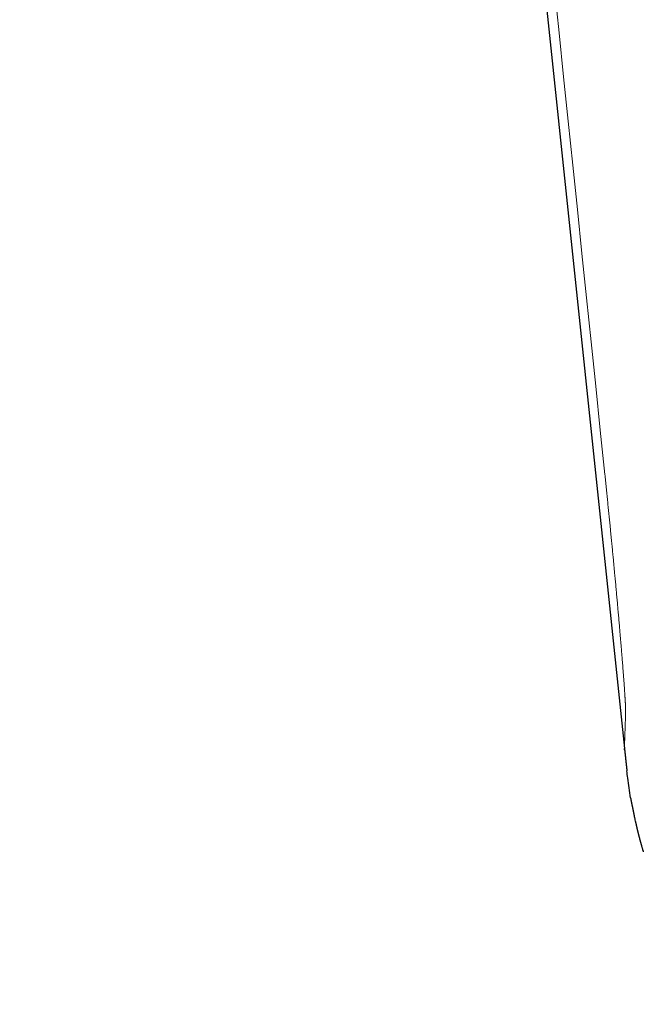
# Model space of a CAD drawing. Units: millimetres. Extents: x 8 to 760, y 12 to 454.
# Drawn here: x 747 to 753, y 333 to 343 of the extents above; entities that cross this region are included whole.
import ezdxf

# ---------------------------------------------------------------- set-up
doc = ezdxf.new("R2010")
doc.units = ezdxf.units.MM

msp = doc.modelspace()

# ---------------------------------------------------------------- linework, layer by layer
at = {"color": 7, "linetype": 'Continuous', "lineweight": 30}
for p in [(746.641, 392.1073), (752.5714, 335.6828)]:
    msp.add_line(p, (752.5701, 335.6951), dxfattribs=at)
for points, knots in [([(759.9886, 333.1471), (759.9814, 333.5698), (759.9633, 334.6319), (759.9241, 336.3338), (759.8734, 338.2526), (759.8149, 340.1715), (759.7429, 342.2872), (759.6549, 344.5994), (759.5486, 347.1078), (759.4293, 349.6745), (759.2967, 352.2996), (759.1508, 354.9832), (758.9952, 357.6659), (758.8306, 360.3481), (758.6512, 363.1334), (758.456, 366.022), (758.244, 369.0134), (758.0225, 372.0038), (757.7917, 374.993), (757.5518, 377.9807), (757.303, 380.9668), (757.0453, 383.9515), (756.783, 386.8854), (756.5168, 389.7688), (756.247, 392.6017), (755.9693, 395.4335), (755.6835, 398.2636), (755.3897, 401.0914), (755.0935, 403.8638), (754.7952, 406.5824), (754.4954, 409.2493), (754.188, 411.9188), (753.8732, 414.5904), (753.5386, 417.3661), (753.1833, 420.2445), (752.8065, 423.2238), (752.4209, 426.1998), (752.0265, 429.172), (751.6234, 432.1408), (751.2112, 435.1063), (750.8213, 437.8565), (750.5644, 439.6176), (750.4516, 440.3916)], [0, 0, 0, 0, 0.011775, 0.02958, 0.047404, 0.065227, 0.08304, 0.106356, 0.12966, 0.152955, 0.177907, 0.202854, 0.227797, 0.25274, 0.277683, 0.305522, 0.33336, 0.361195, 0.389025, 0.416847, 0.444661, 0.472468, 0.50027, 0.526688, 0.553104, 0.579517, 0.605922, 0.632313, 0.658689, 0.683565, 0.708473, 0.73342, 0.758395, 0.783384, 0.811276, 0.839156, 0.867011, 0.894841, 0.922649, 0.95044, 0.978217, 1, 1, 1, 1]), ([(752.5701, 335.6963), (752.5701, 335.6957), (752.5704, 335.6936), (752.5708, 335.6895), (752.5713, 335.6848), (752.5718, 335.6807), (752.5722, 335.6775), (752.5725, 335.6742), (752.5729, 335.671), (752.5732, 335.668), (752.5736, 335.6652), (752.5739, 335.6624), (752.5742, 335.6598), (752.5744, 335.6575), (752.5746, 335.6556), (752.5749, 335.6536), (752.5751, 335.6516), (752.5753, 335.6498), (752.5755, 335.648), (752.5757, 335.6464), (752.5759, 335.6447), (752.576, 335.6431), (752.5762, 335.6416), (752.5763, 335.6404), (752.5765, 335.6393), (752.5766, 335.6383), (752.5767, 335.6372), (752.5768, 335.6361), (752.5769, 335.635), (752.5771, 335.6339), (752.5772, 335.6329), (752.5773, 335.6319), (752.5774, 335.6309), (752.5775, 335.6299), (752.5776, 335.629), (752.5777, 335.6282), (752.5778, 335.6274), (752.5779, 335.6266), (752.5779, 335.6259), (752.578, 335.6251), (752.5781, 335.6244), (752.5782, 335.6237), (752.5783, 335.623), (752.5783, 335.6224), (752.5784, 335.6218), (752.5785, 335.6212), (752.5785, 335.6206), (752.5786, 335.62), (752.5786, 335.6194), (752.5787, 335.6189), (752.5788, 335.6183), (752.5788, 335.6178), (752.5789, 335.6173), (752.5789, 335.6169), (752.579, 335.6164), (752.579, 335.616), (752.5791, 335.6156), (752.5791, 335.6151), (752.5792, 335.6147), (752.5792, 335.6143), (752.5793, 335.6138), (752.5793, 335.6134), (752.5793, 335.613), (752.5794, 335.6126), (752.5794, 335.6122), (752.5795, 335.6118), (752.5795, 335.6114), (752.5796, 335.611), (752.5796, 335.6106), (752.5796, 335.6103), (752.5797, 335.6099), (752.5797, 335.6096), (752.5798, 335.6092), (752.5798, 335.6089), (752.5798, 335.6085), (752.5799, 335.6082), (752.5799, 335.6079), (752.5799, 335.6076), (752.58, 335.6072), (752.58, 335.6069), (752.58, 335.6066), (752.5801, 335.6063), (752.5801, 335.606), (752.5801, 335.6056), (752.5802, 335.6053), (752.5802, 335.605), (752.5802, 335.6047), (752.5803, 335.6044), (752.5803, 335.6041), (752.5803, 335.6038), (752.5804, 335.6035), (752.5804, 335.6032), (752.5804, 335.6029), (752.5805, 335.6026), (752.5805, 335.6024), (752.5805, 335.6021), (752.5806, 335.6018), (752.5806, 335.6015), (752.5806, 335.6013), (752.5806, 335.601), (752.5807, 335.6008), (752.5807, 335.6005), (752.5807, 335.6003), (752.5808, 335.6), (752.5808, 335.5997), (752.5808, 335.5994), (752.5808, 335.5991), (752.5809, 335.5988), (752.5809, 335.5985), (752.5809, 335.5983), (752.581, 335.598), (752.581, 335.5977), (752.581, 335.5975), (752.5811, 335.5972), (752.5811, 335.5969), (752.5812, 335.5963), (752.5813, 335.5954), (752.5814, 335.5941), (752.5817, 335.5909), (752.5824, 335.5847), (752.5831, 335.5787), (752.5835, 335.5749), (752.5835, 335.5744), (752.5836, 335.5739), (752.5836, 335.5734), (752.5837, 335.5729), (752.5837, 335.5725), (752.5838, 335.5722), (752.5838, 335.5719), (752.5838, 335.5716), (752.5839, 335.5714), (752.5839, 335.5711), (752.5839, 335.5709), (752.5839, 335.5706), (752.584, 335.5704), (752.584, 335.5701), (752.584, 335.5698), (752.5841, 335.5696), (752.5841, 335.5693), (752.5841, 335.569), (752.5841, 335.5688), (752.5842, 335.5685), (752.5842, 335.5682), (752.5842, 335.5679), (752.5843, 335.5675), (752.5843, 335.5672), (752.5843, 335.5669), (752.5844, 335.5666), (752.5844, 335.5663), (752.5845, 335.5659), (752.5845, 335.5656), (752.5845, 335.5653), (752.5846, 335.565), (752.5846, 335.5647), (752.5846, 335.5644), (752.5847, 335.5641), (752.5847, 335.5638), (752.5847, 335.5635), (752.5848, 335.5632), (752.5848, 335.5629), (752.5848, 335.5625), (752.5849, 335.5622), (752.5849, 335.5618), (752.5849, 335.5615), (752.585, 335.5611), (752.585, 335.5608), (752.5851, 335.5604), (752.5851, 335.5601), (752.5851, 335.5597), (752.5852, 335.5593), (752.5852, 335.5589), (752.5853, 335.5585), (752.5853, 335.5581), (752.5853, 335.5577), (752.5854, 335.5573), (752.5854, 335.5569), (752.5855, 335.5564), (752.5855, 335.556), (752.5856, 335.5555), (752.5856, 335.555), (752.5857, 335.5545), (752.5857, 335.554), (752.5858, 335.5535), (752.5859, 335.553), (752.5859, 335.5525), (752.586, 335.552), (752.586, 335.5514), (752.5861, 335.5508), (752.5862, 335.5502), (752.5862, 335.5496), (752.5863, 335.549), (752.5864, 335.5483), (752.5864, 335.5476), (752.5865, 335.5469), (752.5866, 335.5462), (752.5867, 335.5455), (752.5867, 335.5448), (752.5868, 335.5441), (752.5869, 335.5433), (752.587, 335.5426), (752.5871, 335.5418), (752.5872, 335.541), (752.5873, 335.54), (752.5874, 335.5391), (752.5875, 335.5381), (752.5876, 335.5371), (752.5877, 335.5362), (752.5878, 335.5352), (752.5879, 335.5341), (752.588, 335.533), (752.5881, 335.5318), (752.5883, 335.5306), (752.5884, 335.5294), (752.5885, 335.5282), (752.5887, 335.527), (752.5888, 335.5257), (752.589, 335.5242), (752.5891, 335.5227), (752.5893, 335.5211), (752.5895, 335.5195), (752.5896, 335.5178), (752.5898, 335.516), (752.5901, 335.514), (752.5903, 335.5119), (752.5905, 335.5095), (752.5908, 335.5069), (752.5911, 335.5045), (752.5913, 335.5021), (752.5916, 335.4997), (752.5918, 335.4975), (752.5921, 335.4946), (752.5925, 335.4913), (752.5928, 335.4878), (752.5932, 335.484), (752.5936, 335.4803), (752.594, 335.4768), (752.5944, 335.4737), (752.5945, 335.4722), (752.5946, 335.4714)], [0, 0, 0, 0, 0.0206614, 0.0729392, 0.1213085, 0.1462477, 0.1700078, 0.1925908, 0.2139992, 0.229998, 0.2452754, 0.2598335, 0.2736745, 0.2822613, 0.2905491, 0.298539, 0.3062321, 0.3136296, 0.3192355, 0.3246604, 0.3299053, 0.334971, 0.3398585, 0.3428233, 0.3457191, 0.3485464, 0.3513054, 0.3539966, 0.3566202, 0.3591769, 0.3616669, 0.3638034, 0.365889, 0.3679242, 0.3699094, 0.3714343, 0.3729288, 0.3743932, 0.3758277, 0.3771218, 0.378391, 0.3796356, 0.3808558, 0.3817977, 0.3827248, 0.3836373, 0.3845353, 0.3854191, 0.3862888, 0.3871446, 0.3879865, 0.3886386, 0.3892823, 0.3899179, 0.3905454, 0.3911192, 0.3916862, 0.3922466, 0.3928004, 0.3933478, 0.3938889, 0.3944237, 0.3949086, 0.3953884, 0.3958633, 0.3963333, 0.3967985, 0.397259, 0.3976501, 0.3980379, 0.3984225, 0.398804, 0.3991823, 0.3995576, 0.39993, 0.4002689, 0.4006054, 0.4009397, 0.4012717, 0.4016015, 0.4019293, 0.4022459, 0.4025607, 0.4028737, 0.403185, 0.4034946, 0.4037972, 0.4040983, 0.404398, 0.4046963, 0.4049616, 0.405226, 0.4054894, 0.4057519, 0.4060137, 0.4062747, 0.4065349, 0.4067945, 0.4070261, 0.4072572, 0.4074879, 0.4077182, 0.4079482, 0.4081779, 0.4084482, 0.4087183, 0.4089881, 0.4092577, 0.4094983, 0.4097389, 0.4099794, 0.41022, 0.4104607, 0.4107015, 0.4109425, 0.4111836, 0.4123356, 0.4134894, 0.4146438, 0.4208391, 0.4302604, 0.4307011, 0.4311419, 0.4315827, 0.4320233, 0.4324639, 0.4329049, 0.4331379, 0.4333712, 0.4336046, 0.4338384, 0.4340724, 0.4343026, 0.4345332, 0.4347642, 0.4349956, 0.4352461, 0.4354972, 0.4357489, 0.4360013, 0.4362544, 0.4365083, 0.4368087, 0.4371102, 0.437413, 0.4377171, 0.4380289, 0.4383422, 0.4386571, 0.4389737, 0.4392921, 0.4396122, 0.4399342, 0.4402358, 0.4405391, 0.4408442, 0.4411512, 0.44146, 0.4417707, 0.4421393, 0.4425108, 0.4428852, 0.4432625, 0.4436506, 0.4440418, 0.4444364, 0.4448342, 0.4452355, 0.4456402, 0.4460485, 0.4465293, 0.4470151, 0.447506, 0.448002, 0.4485032, 0.4490098, 0.4496138, 0.4502253, 0.4508446, 0.4514718, 0.4521581, 0.4528537, 0.453559, 0.4542739, 0.4549986, 0.4557333, 0.456612, 0.4575049, 0.458412, 0.4593336, 0.4604497, 0.4615867, 0.4627448, 0.4639243, 0.4651254, 0.4663481, 0.4676844, 0.4690461, 0.4704334, 0.4718466, 0.4732857, 0.47521, 0.4771794, 0.4791945, 0.4814043, 0.4836673, 0.4859835, 0.4883534, 0.4907772, 0.4939475, 0.4972065, 0.5005546, 0.5039923, 0.5075199, 0.5111378, 0.5148464, 0.5201913, 0.5257152, 0.5314188, 0.5373027, 0.5433675, 0.5515839, 0.5601123, 0.5689537, 0.5817495, 0.5951519, 0.6091622, 0.6237817, 0.6390115, 0.6548524, 0.6713049, 0.7030584, 0.7368722, 0.7727472, 0.8240232, 0.8789943, 0.9376557, 1, 1, 1, 1]), ([(752.6314, 335.2029), (752.6314, 335.203), (752.6258, 335.2357), (752.6164, 335.3013), (752.6042, 335.3907), (752.5975, 335.4475), (752.5947, 335.4714)], [0, 0, 0, 0, 0.001715, 0.367443, 0.733136, 1, 1, 1, 1]), ([(752.6314, 335.2029), (752.6318, 335.2006), (752.6325, 335.1962), (752.6338, 335.1892), (752.6351, 335.1819), (752.6366, 335.1744), (752.638, 335.167), (752.6394, 335.1599), (752.6407, 335.1534), (752.6419, 335.1474), (752.643, 335.1422), (752.6438, 335.1378), (752.6447, 335.1334), (752.6456, 335.1293), (752.6463, 335.1256), (752.6469, 335.1225), (752.6476, 335.1193), (752.6482, 335.116), (752.6488, 335.1131), (752.6494, 335.1105), (752.6498, 335.1083), (752.6503, 335.106), (752.6507, 335.1037), (752.6512, 335.1014), (752.6516, 335.0992), (752.6521, 335.0971), (752.6525, 335.095), (752.6529, 335.093), (752.6533, 335.0911), (752.6536, 335.0893), (752.6539, 335.0877), (752.6543, 335.086), (752.6546, 335.0845), (752.6549, 335.083), (752.6552, 335.0817), (752.6554, 335.0803), (752.6557, 335.079), (752.656, 335.0776), (752.6563, 335.0762), (752.6565, 335.0749), (752.6568, 335.0735), (752.6571, 335.0722), (752.6573, 335.0711), (752.6575, 335.0701), (752.6577, 335.069), (752.6579, 335.068), (752.6581, 335.067), (752.6584, 335.0659), (752.6586, 335.0649), (752.6588, 335.0639), (752.659, 335.0629), (752.6592, 335.062), (752.6593, 335.0612), (752.6595, 335.0603), (752.6597, 335.0595), (752.6598, 335.0586), (752.66, 335.0578), (752.6602, 335.057), (752.6603, 335.0561), (752.6605, 335.0553), (752.6607, 335.0546), (752.6608, 335.0539), (752.6609, 335.0532), (752.6611, 335.0525), (752.6612, 335.0518), (752.6614, 335.0511), (752.6615, 335.0504), (752.6617, 335.0497), (752.6618, 335.0491), (752.6619, 335.0484), (752.6621, 335.0478), (752.6622, 335.0471), (752.6623, 335.0465), (752.6624, 335.0459), (752.6625, 335.0454), (752.6627, 335.0448), (752.6628, 335.0442), (752.6629, 335.0437), (752.663, 335.0431), (752.6631, 335.0425), (752.6632, 335.042), (752.6634, 335.0414), (752.6635, 335.0409), (752.6636, 335.0404), (752.6637, 335.0399), (752.6638, 335.0394), (752.6639, 335.0389), (752.664, 335.0384), (752.6641, 335.0379), (752.6642, 335.0374), (752.6643, 335.0369), (752.6644, 335.0364), (752.6645, 335.0359), (752.6646, 335.0354), (752.6647, 335.035), (752.6648, 335.0345), (752.6649, 335.034), (752.665, 335.0336), (752.6651, 335.0331), (752.6652, 335.0326), (752.6653, 335.0322), (752.6654, 335.0317), (752.6655, 335.0312), (752.6655, 335.0308), (752.6656, 335.0303), (752.6657, 335.0299), (752.6658, 335.0294), (752.6659, 335.0289), (752.666, 335.0285), (752.6661, 335.028), (752.6662, 335.0275), (752.6663, 335.0271), (752.6664, 335.0266), (752.6665, 335.0261), (752.6666, 335.0257), (752.6667, 335.0252), (752.6668, 335.0248), (752.6669, 335.0243), (752.667, 335.0239), (752.6671, 335.0234), (752.6672, 335.0229), (752.6673, 335.0222), (752.6675, 335.0214), (752.6677, 335.0206), (752.6678, 335.0198), (752.6685, 335.0168), (752.67, 335.0094), (752.6733, 334.9938), (752.6762, 334.9805), (752.6782, 334.9715), (752.6784, 334.9708), (752.6785, 334.97), (752.6787, 334.9693), (752.6789, 334.9686), (752.679, 334.9678), (752.6792, 334.9671), (752.6794, 334.9664), (752.6795, 334.9657), (752.6797, 334.9649), (752.6798, 334.9642), (752.68, 334.9635), (752.6802, 334.9627), (752.6803, 334.962), (752.6805, 334.9612), (752.6807, 334.9605), (752.6809, 334.9596), (752.6811, 334.9588), (752.6813, 334.9579), (752.6815, 334.9571), (752.6816, 334.9562), (752.6818, 334.9554), (752.682, 334.9545), (752.6822, 334.9537), (752.6824, 334.9529), (752.6826, 334.9521), (752.6828, 334.9513), (752.6829, 334.9505), (752.6831, 334.9496), (752.6833, 334.9488), (752.6835, 334.948), (752.6837, 334.9471), (752.6839, 334.9463), (752.6841, 334.9455), (752.6843, 334.9447), (752.6845, 334.9438), (752.6847, 334.9429), (752.6849, 334.9419), (752.6851, 334.9409), (752.6853, 334.94), (752.6856, 334.939), (752.6858, 334.938), (752.686, 334.9368), (752.6863, 334.9357), (752.6866, 334.9345), (752.6869, 334.9333), (752.6871, 334.9322), (752.6874, 334.931), (752.6876, 334.9299), (752.6879, 334.9288), (752.6882, 334.9276), (752.6885, 334.9264), (752.6887, 334.9251), (752.689, 334.9239), (752.6893, 334.9227), (752.6896, 334.9214), (752.6899, 334.9201), (752.6902, 334.9188), (752.6906, 334.9173), (752.6909, 334.9159), (752.6913, 334.9143), (752.6917, 334.9127), (752.6921, 334.911), (752.6925, 334.9092), (752.6929, 334.9075), (752.6933, 334.9058), (752.6937, 334.904), (752.6942, 334.902), (752.6947, 334.9), (752.6951, 334.8979), (752.6956, 334.8959), (752.6961, 334.8938), (752.6966, 334.8918), (752.6971, 334.8897), (752.6976, 334.8875), (752.6982, 334.8851), (752.6988, 334.8826), (752.6995, 334.88), (752.7001, 334.8775), (752.7008, 334.8747), (752.7015, 334.8716), (752.7023, 334.8684), (752.7031, 334.8652), (752.7039, 334.8619), (752.7047, 334.8587), (752.7055, 334.8555), (752.7064, 334.8518), (752.7074, 334.8478), (752.7085, 334.8433), (752.7096, 334.8389), (752.7108, 334.8344), (752.712, 334.8296), (752.7134, 334.8242), (752.7148, 334.8185), (752.7163, 334.8127), (752.7179, 334.8067), (752.7195, 334.8006), (752.7211, 334.7945), (752.7227, 334.7885), (752.7245, 334.7819), (752.7264, 334.7748), (752.7285, 334.7672), (752.7308, 334.7588), (752.7333, 334.7497), (752.736, 334.7401), (752.7387, 334.7307), (752.7415, 334.721), (752.7444, 334.7111), (752.7474, 334.7011), (752.7503, 334.6915), (752.7531, 334.6825), (752.7558, 334.674), (752.7574, 334.669), (752.7582, 334.6665)], [0, 0, 0, 0, 0.054816, 0.106343, 0.154545, 0.19939, 0.240858, 0.269115, 0.295546, 0.320152, 0.333799, 0.346813, 0.359196, 0.37095, 0.378231, 0.385249, 0.392006, 0.398502, 0.404738, 0.40868, 0.412513, 0.416235, 0.419847, 0.42335, 0.426745, 0.429513, 0.432205, 0.434821, 0.437362, 0.439307, 0.441205, 0.443059, 0.444867, 0.446281, 0.447666, 0.449023, 0.450352, 0.451653, 0.452903, 0.454127, 0.455325, 0.456497, 0.457343, 0.458175, 0.458994, 0.459798, 0.46059, 0.461354, 0.462105, 0.462844, 0.463571, 0.464143, 0.464707, 0.465264, 0.465813, 0.466355, 0.46688, 0.467397, 0.467908, 0.468412, 0.468823, 0.46923, 0.469633, 0.47003, 0.470424, 0.470814, 0.471199, 0.471548, 0.471894, 0.472237, 0.472577, 0.472913, 0.473247, 0.473529, 0.47381, 0.474088, 0.474364, 0.474639, 0.474906, 0.475172, 0.475436, 0.475698, 0.47593, 0.476161, 0.476391, 0.47662, 0.476847, 0.477073, 0.477299, 0.477523, 0.477735, 0.477946, 0.478156, 0.478365, 0.478574, 0.478782, 0.478977, 0.479172, 0.479366, 0.479559, 0.479753, 0.479945, 0.480137, 0.480329, 0.480521, 0.480712, 0.480899, 0.481086, 0.481273, 0.48146, 0.48165, 0.481839, 0.482028, 0.482218, 0.482407, 0.482596, 0.482775, 0.482954, 0.483132, 0.483311, 0.48349, 0.483811, 0.484132, 0.484454, 0.484777, 0.485102, 0.488062, 0.493621, 0.503859, 0.504156, 0.504453, 0.50475, 0.505048, 0.505346, 0.505639, 0.505933, 0.506228, 0.506523, 0.506824, 0.507127, 0.50743, 0.507734, 0.508039, 0.508345, 0.508652, 0.509012, 0.509372, 0.509735, 0.510099, 0.510465, 0.510833, 0.511182, 0.511532, 0.511884, 0.512238, 0.512594, 0.512963, 0.513334, 0.513707, 0.514083, 0.514461, 0.514834, 0.51521, 0.515588, 0.515969, 0.516426, 0.516886, 0.51735, 0.517818, 0.51829, 0.518766, 0.519342, 0.519924, 0.520512, 0.521107, 0.521707, 0.522303, 0.522906, 0.523515, 0.52413, 0.524802, 0.525481, 0.526169, 0.526864, 0.527567, 0.528279, 0.529128, 0.529988, 0.530861, 0.531745, 0.532813, 0.533898, 0.535001, 0.536121, 0.537259, 0.538415, 0.539823, 0.541256, 0.542716, 0.544203, 0.545716, 0.547257, 0.548824, 0.550419, 0.552463, 0.55455, 0.556682, 0.558858, 0.561079, 0.563976, 0.566947, 0.569992, 0.573111, 0.576304, 0.579572, 0.582915, 0.587722, 0.592677, 0.597781, 0.603034, 0.608437, 0.615738, 0.623298, 0.631116, 0.63992, 0.649031, 0.658449, 0.668174, 0.678206, 0.691807, 0.705932, 0.720582, 0.741021, 0.762393, 0.784694, 0.807919, 0.836763, 0.866894, 0.898299, 0.930963, 0.96487, 1, 1, 1, 1])]:
    msp.add_open_spline(points, degree=3, knots=knots, dxfattribs=at)
at = {"color": 8, "linetype": 'Continuous', "lineweight": 0}
for points, knots in [([(750.4523, 440.3918), (750.4524, 440.3911), (750.4525, 440.3899), (750.4532, 440.383), (750.4542, 440.3724), (750.4555, 440.3577), (750.4572, 440.3391), (750.4592, 440.3169), (750.4615, 440.2914), (750.4641, 440.2628), (750.467, 440.2307), (750.4703, 440.195), (750.4738, 440.1558), (750.4777, 440.1131), (750.4819, 440.0668), (750.4864, 440.0169), (750.4912, 439.9635), (750.4964, 439.9069), (750.5018, 439.8471), (750.5075, 439.7843), (750.5135, 439.718), (750.52, 439.6465), (750.5269, 439.5693), (750.5344, 439.4862), (750.5423, 439.3991), (750.5505, 439.3079), (750.559, 439.2128), (750.5677, 439.1156), (750.5766, 439.0165), (750.5856, 438.9158), (750.5948, 438.8116), (750.6044, 438.7038), (750.6142, 438.5927), (750.6243, 438.4785), (750.6347, 438.3611), (750.6453, 438.2406), (750.6561, 438.1169), (750.6671, 437.991), (750.6783, 437.8627), (750.6896, 437.7322), (750.7012, 437.5987), (750.7133, 437.4587), (750.726, 437.3119), (750.7392, 437.1577), (750.7528, 436.9997), (750.7667, 436.8378), (750.7809, 436.672), (750.795, 436.5055), (750.8092, 436.3387), (750.8233, 436.1717), (750.8377, 436.0013), (750.8522, 435.8283), (750.8669, 435.6529), (750.8818, 435.4752), (750.8968, 435.2948), (750.912, 435.1115), (750.9273, 434.9255), (750.9428, 434.7379), (750.9583, 434.5487), (750.9739, 434.358), (750.9897, 434.1646), (751.0061, 433.9639), (751.0229, 433.7558), (751.0403, 433.5406), (751.0579, 433.3231), (751.0755, 433.1034), (751.0933, 432.8814), (751.1109, 432.6615), (751.1282, 432.4438), (751.1454, 432.2285), (751.1627, 432.0111), (751.1801, 431.7918), (751.1983, 431.5619), (751.2174, 431.3212), (751.2373, 431.0695), (751.2575, 430.8152), (751.2778, 430.5585), (751.2983, 430.2994), (751.319, 430.0378), (751.34, 429.7737), (751.3609, 429.5112), (751.3816, 429.2504), (751.4023, 428.9914), (751.4231, 428.7303), (751.4442, 428.4671), (751.4655, 428.2017), (751.4867, 427.9394), (751.5076, 427.6802), (751.5284, 427.4242), (751.5494, 427.1661), (751.5707, 426.9057), (751.5923, 426.6436), (751.614, 426.3805), (751.6359, 426.1173), (751.6579, 425.854), (751.68, 425.5907), (751.7022, 425.3289), (751.7245, 425.0685), (751.7467, 424.8097), (751.7692, 424.5508), (751.7925, 424.2847), (751.8167, 424.0112), (751.8418, 423.7301), (751.8672, 423.4483), (751.893, 423.1658), (751.9191, 422.8827), (751.9451, 422.6044), (751.9709, 422.3308), (751.9966, 422.0621), (752.0226, 421.793), (752.0489, 421.524), (752.0754, 421.2554), (752.1023, 420.9871), (752.1294, 420.7187), (752.157, 420.4503), (752.1848, 420.1818), (752.2128, 419.9148), (752.2411, 419.6493), (752.2695, 419.3854), (752.2982, 419.1214), (752.3281, 418.8507), (752.359, 418.5739), (752.391, 418.2912), (752.4233, 418.0095), (752.4559, 417.7289), (752.4888, 417.4493), (752.5214, 417.1759), (752.5537, 416.9089), (752.5856, 416.648), (752.6178, 416.3881), (752.6503, 416.1291), (752.6832, 415.8709), (752.7163, 415.6137), (752.7497, 415.3574), (752.7833, 415.102), (752.8173, 414.8474), (752.8514, 414.5953), (752.8855, 414.3456), (752.9198, 414.0983), (752.9543, 413.8518), (752.9899, 413.5997), (753.0269, 413.342), (753.065, 413.0788), (753.1035, 412.8166), (753.1422, 412.5554), (753.1813, 412.2952), (753.2163, 412.0644), (753.2472, 411.8624), (753.274, 411.6889), (753.3009, 411.5158), (753.3279, 411.3432), (753.3542, 411.1765), (753.3797, 411.0156), (753.4038, 410.865), (753.4277, 410.717), (753.4516, 410.5695), (753.4766, 410.4162), (753.5026, 410.2572), (753.5297, 410.0924), (753.5552, 409.9375), (753.5788, 409.7951), (753.6003, 409.6653), (753.6224, 409.532), (753.6398, 409.427), (753.6517, 409.3555), (753.6576, 409.32), (753.6628, 409.2882), (753.6681, 409.2565), (753.6736, 409.2235), (753.6793, 409.1893), (753.6852, 409.1538), (753.691, 409.1184), (753.6969, 409.083), (753.7028, 409.0476), (753.7087, 409.0122), (753.7145, 408.9768), (753.7244, 408.9173), (753.7378, 408.8365), (753.7541, 408.7373), (753.769, 408.6466), (753.7802, 408.5776), (753.7883, 408.5281), (753.7945, 408.4898), (753.8021, 408.4424), (753.8112, 408.3855), (753.821, 408.3243), (753.8308, 408.263), (753.8454, 408.1707), (753.8649, 408.0473), (753.889, 407.8932), (753.9125, 407.7412), (753.9356, 407.5909), (753.9622, 407.4159), (753.9929, 407.2123), (754.0276, 406.979), (754.0628, 406.7403), (754.0981, 406.4979), (754.1332, 406.2543), (754.1703, 405.9938), (754.2096, 405.715), (754.2513, 405.4155), (754.2931, 405.1116), (754.3348, 404.8049), (754.3759, 404.4992), (754.4161, 404.1962), (754.4554, 403.8963), (754.4941, 403.5976), (754.5306, 403.3127), (754.5647, 403.0428), (754.5964, 402.7893), (754.6272, 402.5404), (754.6571, 402.2962), (754.686, 402.0565), (754.7148, 401.8153), (754.7416, 401.5874), (754.7669, 401.3704), (754.7903, 401.1673), (754.814, 400.9605), (754.8379, 400.75), (754.862, 400.5358), (754.8853, 400.3262), (754.908, 400.1212), (754.9304, 399.9174), (754.9539, 399.7031), (754.9787, 399.4748), (755.0038, 399.243), (755.0291, 399.0087), (755.0475, 398.837), (755.0599, 398.7219), (755.0657, 398.667), (755.0717, 398.6115), (755.0776, 398.5554), (755.0832, 398.5034), (755.0874, 398.4635), (755.0917, 398.4234), (755.0971, 398.3732), (755.1049, 398.2996), (755.1145, 398.2094), (755.1258, 398.1026), (755.1389, 397.9793), (755.1536, 397.8395), (755.1696, 397.6881), (755.185, 397.5418), (755.1991, 397.4087), (755.2114, 397.2911), (755.2231, 397.1794), (755.2343, 397.0728), (755.2639, 396.7908), (755.3136, 396.3157), (755.3833, 395.6457), (755.4541, 394.9593), (755.5245, 394.2727), (755.5943, 393.5858), (755.6637, 392.8988), (755.7326, 392.2117), (755.8694, 390.8366), (756.0711, 388.7727), (756.2682, 386.6972), (756.3988, 385.298), (756.4658, 384.5762), (756.5322, 383.8542), (756.5982, 383.132), (756.6638, 382.4096), (756.7693, 381.2387), (756.9135, 379.6169), (757.0944, 377.5419), (757.2725, 375.4598), (757.4477, 373.3707), (757.6197, 371.2745), (757.7882, 369.1713), (757.9528, 367.0643), (758.1074, 365.0307), (758.252, 363.0756), (758.3868, 361.2011), (758.5172, 359.3352), (758.6428, 357.4779), (758.7636, 355.6291), (758.8792, 353.7887), (758.9938, 351.8834), (759.1066, 349.9126), (759.2165, 347.8753), (759.319, 345.8443), (759.4101, 343.8999), (759.4906, 342.0419), (759.5494, 340.5682), (759.5832, 339.6612), (759.5957, 339.3142), (759.599, 339.2235), (759.6025, 339.126), (759.606, 339.0288), (759.6095, 338.9287), (759.6131, 338.8271), (759.6167, 338.7253), (759.6196, 338.6452), (759.6217, 338.5846), (759.6232, 338.5412), (759.6246, 338.5007), (759.626, 338.4631), (759.6272, 338.4278), (759.6287, 338.3857), (759.6316, 338.3039), (759.6358, 338.1851), (759.6403, 338.0584), (759.644, 337.9568), (759.6469, 337.8781), (759.6496, 337.8026), (759.6523, 337.7302), (759.6549, 337.6611), (759.6575, 337.5908), (759.6603, 337.5186), (759.6632, 337.4441), (759.6661, 337.3707), (759.6689, 337.2986), (759.6718, 337.2278), (759.6744, 337.163), (759.6768, 337.1042), (759.679, 337.0512), (759.6812, 336.9989), (759.6834, 336.9473), (759.6856, 336.8962), (759.6878, 336.8452), (759.6901, 336.7941), (759.6923, 336.7428), (759.6946, 336.6913), (759.697, 336.6395), (759.6994, 336.5876), (759.7019, 336.5323), (759.7046, 336.4737), (759.7076, 336.4118), (759.7105, 336.3495), (759.7136, 336.2851), (759.7168, 336.2187), (759.7202, 336.1506), (759.7235, 336.0828), (759.7269, 336.0153), (759.7303, 335.9481), (759.7336, 335.8825), (759.7369, 335.8185), (759.7402, 335.7559), (759.7434, 335.6937), (759.7467, 335.6317), (759.7501, 335.5675), (759.7537, 335.5013), (759.7574, 335.4331), (759.7611, 335.3652), (759.7648, 335.2976), (759.7685, 335.2304), (759.7723, 335.1635), (759.776, 335.097), (759.7797, 335.0319), (759.7833, 334.9689), (759.7869, 334.9082), (759.7903, 334.8492), (759.7937, 334.7919), (759.797, 334.7362), (759.8001, 334.6833), (759.8032, 334.6329), (759.8061, 334.585), (759.809, 334.5385), (759.8119, 334.4927), (759.8146, 334.4499), (759.8172, 334.4102), (759.8195, 334.3739), (759.8219, 334.3385), (759.8242, 334.3039), (759.8265, 334.2701), (759.8288, 334.2379), (759.8309, 334.2071), (759.833, 334.1776), (759.8351, 334.1489), (759.8372, 334.121), (759.8392, 334.0945), (759.8411, 334.0692), (759.843, 334.0451), (759.8449, 334.0216), (759.8467, 333.9986), (759.8486, 333.9762), (759.8504, 333.9545), (759.8522, 333.9335), (759.854, 333.913), (759.8559, 333.8918), (759.8579, 333.8699), (759.86, 333.8476), (759.8621, 333.826), (759.8642, 333.8051), (759.8662, 333.7848), (759.8683, 333.7652), (759.8704, 333.7462), (759.8724, 333.7279), (759.8745, 333.7102), (759.8765, 333.6931), (759.8786, 333.6767), (759.8806, 333.6613), (759.8825, 333.6468), (759.8844, 333.6331), (759.8863, 333.62), (759.8882, 333.6075), (759.8904, 333.5936), (759.893, 333.5784), (759.8959, 333.562), (759.8989, 333.546), (759.9019, 333.5304), (759.9051, 333.5151), (759.9085, 333.4994), (759.9119, 333.4842), (759.9154, 333.4698), (759.9187, 333.4563), (759.9221, 333.4427), (759.9254, 333.4292), (759.9287, 333.416), (759.9318, 333.4031), (759.9349, 333.39), (759.9379, 333.3769), (759.9409, 333.364), (759.9452, 333.3455), (759.9504, 333.3224), (759.9563, 333.2962), (759.9616, 333.2726), (759.9664, 333.2512), (759.9726, 333.2234), (759.9794, 333.193), (759.9852, 333.1669), (759.9885, 333.1519), (759.9889, 333.15), (759.9891, 333.1493)], [0, 0, 0, 0, 0.002285, 0.004563, 0.006833, 0.009095, 0.011352, 0.013602, 0.015718, 0.017829, 0.019936, 0.022039, 0.024139, 0.026235, 0.028329, 0.03042, 0.032509, 0.034597, 0.036646, 0.038695, 0.040743, 0.042791, 0.045004, 0.047218, 0.049434, 0.051651, 0.05387, 0.056092, 0.05819, 0.060291, 0.062396, 0.064505, 0.066615, 0.06872, 0.070822, 0.07292, 0.075016, 0.077109, 0.079163, 0.081215, 0.083266, 0.085316, 0.087521, 0.089731, 0.091945, 0.094165, 0.096392, 0.098625, 0.100737, 0.102855, 0.104981, 0.107109, 0.109221, 0.111333, 0.113446, 0.11556, 0.117676, 0.119794, 0.121876, 0.123961, 0.126049, 0.12814, 0.130385, 0.132627, 0.134866, 0.137102, 0.139336, 0.141568, 0.143671, 0.145774, 0.147875, 0.149977, 0.152078, 0.154424, 0.156771, 0.15912, 0.16147, 0.163823, 0.166179, 0.168539, 0.170902, 0.173163, 0.175428, 0.177697, 0.17997, 0.182247, 0.18453, 0.186687, 0.188848, 0.191016, 0.193194, 0.195384, 0.197566, 0.19974, 0.201905, 0.204062, 0.206212, 0.208317, 0.210415, 0.212507, 0.214592, 0.216845, 0.219096, 0.221346, 0.223596, 0.225846, 0.228096, 0.230218, 0.232342, 0.234467, 0.236591, 0.238702, 0.240813, 0.242922, 0.245031, 0.24714, 0.24925, 0.251322, 0.253395, 0.255469, 0.257545, 0.259777, 0.262003, 0.264223, 0.266439, 0.268649, 0.270856, 0.272932, 0.275006, 0.277078, 0.279147, 0.281214, 0.28328, 0.285345, 0.287409, 0.289472, 0.291536, 0.293564, 0.295592, 0.297621, 0.299652, 0.301847, 0.304045, 0.306246, 0.30845, 0.310659, 0.312871, 0.314364, 0.31586, 0.317357, 0.318858, 0.320361, 0.321725, 0.323092, 0.324349, 0.325663, 0.327033, 0.32846, 0.329944, 0.331484, 0.332658, 0.333814, 0.33502, 0.336292, 0.336684, 0.336973, 0.337263, 0.337553, 0.337842, 0.338165, 0.338488, 0.338812, 0.339135, 0.339457, 0.33978, 0.340103, 0.340426, 0.341409, 0.342312, 0.343133, 0.343874, 0.344181, 0.344471, 0.344906, 0.345451, 0.345997, 0.346542, 0.347088, 0.348451, 0.349815, 0.351152, 0.352437, 0.353737, 0.3557, 0.357696, 0.359727, 0.361793, 0.363852, 0.365883, 0.368344, 0.37083, 0.373341, 0.375877, 0.3784, 0.380858, 0.383296, 0.385716, 0.388118, 0.390197, 0.392233, 0.394226, 0.396176, 0.398083, 0.399956, 0.401926, 0.403505, 0.405112, 0.406745, 0.408407, 0.410096, 0.411813, 0.413362, 0.414939, 0.416625, 0.418421, 0.420328, 0.422096, 0.42395, 0.424377, 0.42481, 0.425246, 0.425687, 0.426132, 0.426472, 0.426628, 0.427077, 0.427656, 0.428365, 0.429204, 0.430173, 0.431272, 0.432501, 0.433742, 0.434722, 0.435639, 0.436516, 0.437355, 0.438154, 0.443164, 0.448558, 0.453953, 0.45935, 0.464747, 0.470146, 0.475546, 0.480947, 0.50256, 0.52419, 0.529858, 0.535527, 0.541197, 0.546869, 0.552542, 0.558216, 0.574454, 0.590746, 0.607092, 0.623492, 0.639947, 0.656455, 0.673017, 0.689556, 0.704332, 0.71904, 0.733679, 0.748249, 0.762752, 0.777186, 0.791554, 0.807579, 0.823554, 0.839478, 0.855352, 0.869282, 0.883174, 0.890007, 0.890608, 0.891334, 0.89214, 0.892902, 0.89362, 0.894493, 0.895292, 0.896015, 0.896378, 0.896718, 0.897036, 0.897331, 0.897604, 0.897867, 0.898323, 0.899531, 0.90067, 0.901316, 0.901937, 0.902534, 0.903108, 0.903657, 0.904183, 0.904788, 0.905385, 0.905975, 0.906556, 0.90713, 0.907695, 0.908135, 0.908569, 0.908999, 0.909425, 0.909847, 0.910272, 0.9107, 0.911132, 0.911569, 0.912009, 0.912453, 0.912901, 0.913434, 0.913974, 0.914519, 0.91507, 0.915678, 0.916287, 0.916899, 0.917513, 0.918129, 0.918748, 0.919334, 0.919922, 0.920512, 0.921105, 0.921701, 0.922369, 0.923041, 0.923716, 0.924395, 0.925078, 0.925765, 0.926456, 0.927151, 0.927812, 0.928463, 0.929104, 0.929733, 0.930353, 0.930962, 0.931527, 0.932083, 0.93263, 0.933174, 0.933733, 0.934195, 0.934654, 0.935111, 0.935564, 0.936014, 0.936462, 0.936881, 0.937298, 0.937714, 0.938126, 0.938537, 0.938919, 0.939301, 0.939683, 0.940065, 0.940448, 0.940825, 0.941202, 0.941579, 0.941958, 0.942409, 0.942861, 0.943314, 0.943769, 0.944227, 0.944691, 0.945159, 0.945631, 0.946107, 0.946587, 0.947072, 0.947561, 0.948026, 0.948496, 0.948969, 0.949447, 0.949929, 0.950657, 0.951423, 0.952229, 0.953073, 0.953955, 0.954877, 0.956014, 0.957008, 0.957989, 0.95909, 0.960246, 0.961303, 0.962359, 0.963434, 0.964562, 0.965675, 0.966772, 0.969446, 0.972023, 0.974503, 0.976939, 0.979521, 0.985264, 0.990979, 0.996668, 1, 1, 1, 1]), ([(756.2967, 338.6137), (756.2824, 338.7515), (756.2538, 339.0247), (756.211, 339.4309), (756.1689, 339.8294), (756.1277, 340.2201), (756.0873, 340.6026), (756.0478, 340.9773), (756.0079, 341.3561), (755.9676, 341.739), (755.9269, 342.1256), (755.8871, 342.504), (755.8481, 342.8744), (755.8085, 343.2509), (755.7683, 343.6332), (755.7276, 344.0212), (755.6877, 344.4012), (755.6485, 344.7735), (755.6102, 345.1388), (755.5725, 345.4975), (755.5354, 345.85), (755.5015, 346.1727), (755.4787, 346.3896), (755.4668, 346.5026), (755.4631, 346.5375), (755.4595, 346.5724), (755.4558, 346.6074), (755.4515, 346.6481), (755.4388, 346.7685), (755.418, 346.9673), (755.3878, 347.2541), (755.3563, 347.5532), (755.3236, 347.8643), (755.2879, 348.2045), (755.2491, 348.5732), (755.2074, 348.9702), (755.1663, 349.3613), (755.12, 349.8019), (755.0685, 350.2921), (755.0118, 350.8325), (754.9554, 351.3697), (754.8992, 351.9052), (754.8562, 352.3144), (754.8265, 352.5981), (754.8098, 352.7574), (754.7929, 352.9183), (754.7758, 353.0808), (754.7586, 353.245), (754.7412, 353.4108), (754.7187, 353.6258), (754.6908, 353.8911), (754.6576, 354.2082), (754.6198, 354.5685), (754.5773, 354.9735), (754.53, 355.4247), (754.4817, 355.8861), (754.432, 356.3608), (754.3808, 356.8491), (754.3283, 357.3509), (754.2746, 357.8631), (754.2199, 358.3856), (754.1642, 358.9182), (754.1074, 359.4609), (754.0653, 359.8641), (754.0385, 360.1203), (754.028, 360.2203), (754.0186, 360.3104), (754.0097, 360.3953), (754.0008, 360.4812), (753.9875, 360.6084), (753.9697, 360.7785), (753.9458, 361.0072), (753.9197, 361.2566), (753.8914, 361.5275), (753.8615, 361.8133), (753.8301, 362.1145), (753.797, 362.4315), (753.7629, 362.7578), (753.7279, 363.0932), (753.6946, 363.4121), (753.6632, 363.7133), (753.635, 363.9839), (753.6155, 364.1707), (753.6044, 364.2765), (753.6007, 364.3123), (753.5963, 364.3541), (753.5919, 364.397), (753.5874, 364.4396), (753.583, 364.482), (753.5786, 364.5242), (753.5664, 364.6414), (753.5467, 364.8304), (753.5198, 365.0883), (753.4939, 365.3368), (753.469, 365.5759), (753.445, 365.8057), (753.4221, 366.026), (753.4001, 366.2369), (753.3791, 366.4384), (753.3591, 366.6305), (753.3402, 366.8121), (753.3223, 366.9834), (753.3056, 367.1445), (753.2897, 367.2966), (753.2745, 367.4433), (753.2598, 367.5843), (753.2458, 367.7188), (753.2329, 367.8427), (753.2211, 367.9558), (753.2105, 368.0581), (753.2009, 368.1498), (753.1928, 368.228), (753.186, 368.2937), (753.1804, 368.3476), (753.1756, 368.3933), (753.1717, 368.4308), (753.1686, 368.4602), (753.1664, 368.4814), (753.1651, 368.494), (753.1645, 368.4999), (753.1643, 368.5016), (753.1639, 368.5055), (753.1632, 368.5126), (753.1621, 368.523), (753.161, 368.5335), (753.1599, 368.544), (753.1588, 368.5544), (753.1577, 368.5649), (753.1566, 368.5754), (753.1536, 368.6043), (753.1469, 368.6688), (753.1332, 368.7997), (753.1089, 369.0331), (753.0655, 369.449), (752.9884, 370.1883), (752.888, 371.1517), (752.7748, 372.2397), (752.66, 373.3436), (752.5393, 374.506), (752.4127, 375.7274), (752.2725, 377.08), (752.1189, 378.5649), (751.9516, 380.1843), (751.7845, 381.8041), (751.6632, 382.9818), (751.588, 383.7115), (751.5592, 383.992), (751.5308, 384.2671), (751.5025, 384.5431), (751.474, 384.8199), (751.4454, 385.0978), (751.3998, 385.5408), (751.3371, 386.1511), (751.2518, 386.9813), (751.1605, 387.8706), (751.0631, 388.8198), (750.9666, 389.7606), (750.8887, 390.5198), (750.8427, 390.9689), (750.8265, 391.1267), (750.8223, 391.1682), (750.8172, 391.2181), (750.8115, 391.2731), (750.8059, 391.3279), (750.7934, 391.4494), (750.7698, 391.6802), (750.7353, 392.0168), (750.6972, 392.3888), (750.6601, 392.75), (750.6243, 393.1003), (750.5895, 393.4396), (750.5559, 393.7678), (750.5234, 394.085), (750.4921, 394.3912), (750.4619, 394.6862), (750.4328, 394.97), (750.4049, 395.2427), (750.3786, 395.4996), (750.3538, 395.741), (750.3306, 395.9673), (750.3084, 396.1837), (750.2872, 396.3901), (750.2667, 396.5906), (750.2467, 396.7847), (750.2275, 396.9719), (750.2094, 397.1477), (750.1925, 397.3122), (750.1769, 397.4645), (750.1625, 397.6047), (750.1494, 397.733), (750.1375, 397.8503), (750.1269, 397.9539), (750.1176, 398.0444), (750.1094, 398.1225), (750.1021, 398.1915), (750.0957, 398.2514), (750.0907, 398.3002), (750.0868, 398.3387), (750.084, 398.3679), (750.0819, 398.3896), (750.0805, 398.4047), (750.0796, 398.4142), (750.0791, 398.4201), (750.0789, 398.4229), (750.0788, 398.4237), (750.0788, 398.4238)], [0, 0, 0, 0, 0.006919, 0.013721, 0.020395, 0.026934, 0.033335, 0.039605, 0.045746, 0.052359, 0.058828, 0.065158, 0.071356, 0.077427, 0.08406, 0.090551, 0.096907, 0.103136, 0.109246, 0.115245, 0.121141, 0.126942, 0.131444, 0.13203, 0.132615, 0.133199, 0.133782, 0.134373, 0.135239, 0.13983, 0.144348, 0.14964, 0.154844, 0.159967, 0.166716, 0.173353, 0.179892, 0.186351, 0.195468, 0.204496, 0.213475, 0.222434, 0.231373, 0.234011, 0.236675, 0.239366, 0.242085, 0.244832, 0.247606, 0.250408, 0.255619, 0.260923, 0.266322, 0.273701, 0.281249, 0.288966, 0.296852, 0.305073, 0.313467, 0.322035, 0.330774, 0.339683, 0.34876, 0.358003, 0.359916, 0.361616, 0.363018, 0.364438, 0.365874, 0.367328, 0.370821, 0.374409, 0.378804, 0.383333, 0.387998, 0.393144, 0.398446, 0.403902, 0.409511, 0.415275, 0.4199, 0.42462, 0.42885, 0.42927, 0.429928, 0.430649, 0.431365, 0.432078, 0.432788, 0.433493, 0.434195, 0.438664, 0.442976, 0.447132, 0.451131, 0.454972, 0.458657, 0.462183, 0.465552, 0.468764, 0.471818, 0.474663, 0.477357, 0.479899, 0.482289, 0.484718, 0.486969, 0.489039, 0.49093, 0.492641, 0.494174, 0.495527, 0.496565, 0.497466, 0.49823, 0.498858, 0.499349, 0.499704, 0.499922, 0.49998, 0.500002, 0.500004, 0.500179, 0.500354, 0.500529, 0.500704, 0.500879, 0.501054, 0.501229, 0.501404, 0.502504, 0.504467, 0.507969, 0.514212, 0.525326, 0.545052, 0.562531, 0.579888, 0.600416, 0.620823, 0.641135, 0.668237, 0.69528, 0.722326, 0.749444, 0.754317, 0.758907, 0.763501, 0.768111, 0.772738, 0.777381, 0.78204, 0.794943, 0.807974, 0.823653, 0.839513, 0.855552, 0.870803, 0.877561, 0.878058, 0.878715, 0.879638, 0.880558, 0.881474, 0.882387, 0.886644, 0.89304, 0.899256, 0.90529, 0.911141, 0.916809, 0.922292, 0.927591, 0.932705, 0.937632, 0.942374, 0.946929, 0.951297, 0.955244, 0.959025, 0.96264, 0.966087, 0.969368, 0.972686, 0.975813, 0.97875, 0.981497, 0.984054, 0.986381, 0.988524, 0.990483, 0.992259, 0.993715, 0.995019, 0.996171, 0.997173, 0.998022, 0.998615, 0.999102, 0.999484, 0.999702, 0.99986, 0.99996, 0.999995, 1, 1, 1, 1]), ([(752.3752, 338.4251), (751.402, 347.8066), (749.4555, 366.5698), (747.5162, 385.3335), (746.5466, 394.7154)], [0, 0, 0, 0, 0.4999989, 1, 1, 1, 1]), ([(752.5819, 336.0505), (752.582, 336.0517), (752.582, 336.0542), (752.5821, 336.0583), (752.5821, 336.0629), (752.5821, 336.0679), (752.582, 336.0732), (752.5819, 336.0789), (752.5818, 336.0849), (752.5816, 336.0913), (752.5814, 336.0982), (752.5811, 336.1055), (752.5808, 336.1133), (752.5804, 336.1214), (752.5801, 336.13), (752.5796, 336.139), (752.5792, 336.1483), (752.5786, 336.1581), (752.5781, 336.1683), (752.5775, 336.1789), (752.5768, 336.1898), (752.5762, 336.2012), (752.5754, 336.213), (752.5747, 336.2252), (752.5738, 336.2382), (752.5729, 336.2521), (752.572, 336.2669), (752.5709, 336.2822), (752.5698, 336.298), (752.5687, 336.3149), (752.5674, 336.3329), (752.566, 336.352), (752.5646, 336.3717), (752.5631, 336.3918), (752.5616, 336.4125), (752.56, 336.4336), (752.5584, 336.4546), (752.5567, 336.4755), (752.5551, 336.4962), (752.5535, 336.5173), (752.5518, 336.5388), (752.55, 336.5608), (752.5482, 336.5831), (752.5464, 336.6059), (752.5445, 336.6291), (752.5426, 336.6527), (752.5406, 336.6767), (752.5385, 336.7011), (752.5365, 336.7255), (752.5345, 336.7498), (752.5324, 336.774), (752.5303, 336.7985), (752.5282, 336.8234), (752.5259, 336.85), (752.5235, 336.8782), (752.5209, 336.908), (752.5183, 336.9381), (752.5156, 336.9685), (752.5129, 336.9992), (752.5102, 337.0302), (752.5075, 337.0606), (752.5048, 337.0904), (752.5022, 337.1196), (752.4995, 337.149), (752.4968, 337.1787), (752.4941, 337.2086), (752.4913, 337.2388), (752.4886, 337.2692), (752.4857, 337.2999), (752.4829, 337.3308), (752.48, 337.362), (752.4771, 337.3934), (752.4743, 337.4228), (752.4717, 337.4501), (752.4694, 337.4753), (752.467, 337.5007), (752.4646, 337.5262), (752.4621, 337.5519), (752.4596, 337.5788), (752.4569, 337.607), (752.454, 337.6366), (752.4512, 337.6664), (752.4483, 337.6966), (752.4453, 337.727), (752.4423, 337.7577), (752.4396, 337.7854), (752.4372, 337.81), (752.4351, 337.8316), (752.433, 337.8533), (752.4308, 337.8751), (752.4287, 337.8971), (752.4262, 337.9219), (752.4235, 337.9496), (752.4204, 337.9803), (752.4174, 338.0112), (752.4143, 338.0421), (752.4112, 338.0731), (752.4081, 338.1041), (752.4049, 338.1351), (752.4018, 338.1662), (752.3986, 338.1973), (752.3954, 338.2289), (752.3921, 338.2611), (752.3888, 338.2938), (752.3854, 338.3266), (752.382, 338.3594), (752.3787, 338.3922), (752.3764, 338.4141), (752.3752, 338.4251)], [0, 0, 0, 0, 0.008652, 0.017298, 0.025939, 0.034576, 0.043212, 0.051693, 0.060176, 0.068661, 0.077151, 0.08582, 0.094497, 0.103182, 0.111879, 0.120587, 0.12931, 0.138047, 0.146802, 0.155575, 0.164368, 0.173183, 0.18202, 0.190882, 0.19977, 0.209578, 0.219421, 0.229301, 0.23922, 0.24918, 0.260305, 0.271419, 0.282525, 0.293625, 0.304722, 0.315819, 0.326917, 0.337095, 0.347278, 0.357469, 0.367669, 0.377881, 0.388107, 0.398348, 0.408607, 0.418885, 0.429183, 0.439505, 0.449852, 0.459633, 0.469438, 0.479271, 0.489131, 0.499022, 0.510426, 0.521797, 0.533137, 0.544449, 0.555735, 0.566997, 0.578238, 0.588526, 0.598799, 0.609061, 0.619313, 0.629556, 0.639793, 0.650025, 0.660255, 0.670484, 0.680714, 0.690947, 0.701185, 0.709234, 0.717288, 0.725349, 0.733416, 0.741491, 0.749575, 0.758705, 0.767868, 0.777065, 0.786298, 0.795569, 0.804878, 0.814228, 0.820681, 0.827154, 0.833648, 0.840163, 0.8467, 0.85326, 0.862251, 0.871354, 0.880437, 0.889501, 0.898549, 0.907581, 0.9166, 0.925607, 0.934604, 0.943592, 0.953001, 0.962404, 0.971804, 0.981201, 0.9906, 1, 1, 1, 1]), ([(752.5702, 335.6963), (752.5702, 335.697), (752.5703, 335.6987), (752.5707, 335.7119), (752.5713, 335.7296), (752.5719, 335.7468), (752.5723, 335.7595), (752.5727, 335.7737), (752.5733, 335.789), (752.5738, 335.8052), (752.5743, 335.8208), (752.5748, 335.8356), (752.5753, 335.8495), (752.5758, 335.864), (752.5763, 335.8792), (752.5768, 335.8949), (752.5773, 335.9108), (752.5778, 335.9267), (752.5783, 335.9427), (752.5789, 335.9594), (752.5793, 335.9729), (752.5797, 335.9831), (752.5799, 335.9897), (752.5801, 335.9964), (752.5803, 336.0028), (752.5806, 336.0104), (752.5809, 336.0188), (752.5812, 336.028), (752.5815, 336.0363), (752.5818, 336.0436), (752.5819, 336.0483), (752.5819, 336.0505)], [0, 0, 0, 0, 0.085317, 0.201227, 0.317209, 0.362798, 0.408403, 0.454025, 0.499665, 0.543716, 0.585775, 0.617215, 0.648565, 0.679827, 0.710999, 0.742083, 0.77308, 0.801022, 0.829017, 0.857318, 0.886323, 0.895995, 0.907328, 0.918109, 0.92834, 0.938019, 0.953931, 0.968085, 0.980481, 0.99112, 1, 1, 1, 1])]:
    msp.add_open_spline(points, degree=3, knots=knots, dxfattribs=at)

doc.saveas('drawing.dxf')
